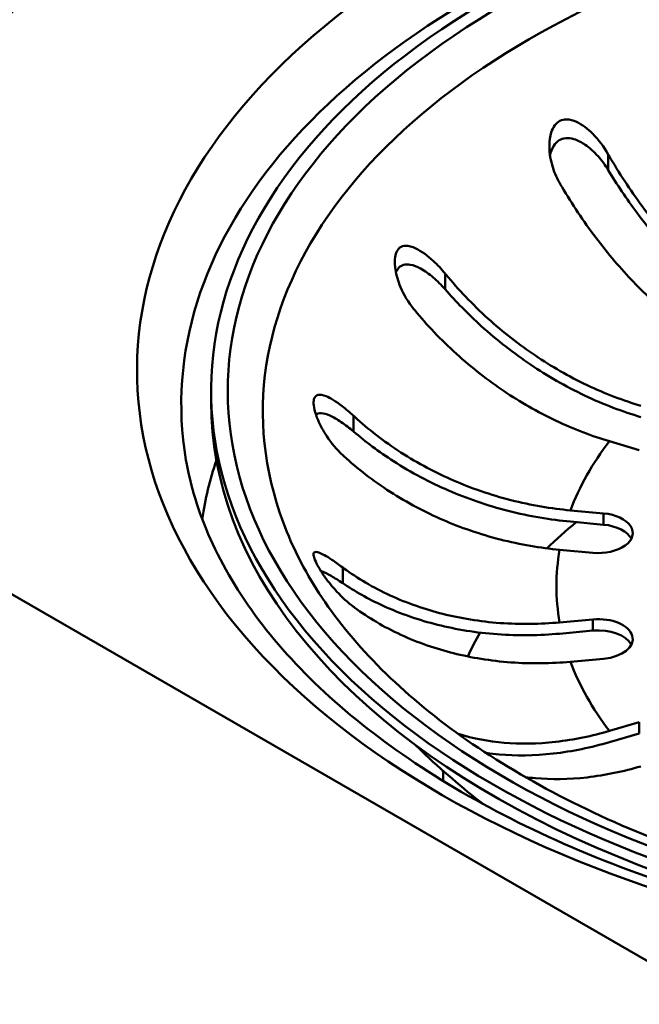
# Paper-space layout 'ISO_6' of a CAD drawing. Units: millimetres. Extents: x 0 to 2100, y 0 to 2970.
# Drawn here: x 1314 to 1341, y 1409 to 1452 of the extents above; entities that cross this region are included whole.
import ezdxf

# ---------------------------------------------------------------- set-up
doc = ezdxf.new("R2010")
doc.units = ezdxf.units.MM
doc.header["$LTSCALE"] = 10
doc.layers.add('Visible Edges(ISO)', color=7, linetype='Continuous', lineweight=50)
doc.layers.add('Visible Tangent Edges(ISO)', color=7, linetype='Continuous', lineweight=50)

psp = doc.layouts.new('ISO_6')

# ---------------------------------------------------------------- linework, layer by layer
at = {"layer": 'Visible Edges(ISO)'}
for p, q in [((948.443, 1638.034), (1344.423, 1409.415)), ((1322.222, 1436.086), (1322.222, 1435.596)), ((1340.82, 1433.506), (1339.521, 1433.888)), ((1337.83, 1430.884), (1339.27, 1430.753)), ((1339.27, 1430.263), (1337.83, 1430.394)), ((1338.801, 1429.042), (1337.361, 1429.173)), ((1337.361, 1426.015), (1338.801, 1426.146)), ((1338.801, 1425.656), (1337.361, 1425.525)), ((1339.27, 1424.436), (1337.83, 1424.304)), ((1339.521, 1421.3), (1340.82, 1421.682)), ((1340.82, 1421.192), (1339.521, 1420.81))]:
    psp.add_line(p, q, dxfattribs=at)
for centre, major_axis, start_param, end_param in [((1364.222, 1438.809), (-60.76, 0), 4.894288, 6.101286), ((1364.222, 1437.318), (-57.1, 0), 3.263323, 6.50189), ((1364.222, 1436.086), (-42, 0), 2.997124, 7.99845), ((1364.222, 1435.596), (-42, 0), 0, 1.691742), ((1339.036, 1429.897), (1.5, 0), 4.555309, 7.696902), ((1339.036, 1429.407), (1.5, 0), 0.286757, 1.413717), ((1339.036, 1425.291), (1.5, 0), 4.869469, 8.011061), ((1339.036, 1424.801), (1.5, 0), 0.286757, 1.727876)]:
    psp.add_ellipse(centre, major_axis=major_axis, ratio=0.57735, start_param=start_param, end_param=end_param, dxfattribs=at)
for points, knots in [([(1337.352, 1445.133), (1337.213, 1445.375), (1337.104, 1445.637), (1336.947, 1446.2), (1336.908, 1446.493), (1336.916, 1446.947), (1336.941, 1447.135), (1337.032, 1447.421), (1337.085, 1447.531), (1337.215, 1447.703), (1337.288, 1447.767), (1337.462, 1447.859), (1337.56, 1447.881), (1337.807, 1447.881), (1337.956, 1447.838), (1338.329, 1447.663), (1338.57, 1447.48), (1339.055, 1446.99), (1339.287, 1446.683), (1339.473, 1446.358)], [-0.6658084, -0.6658084, -0.6658084, -0.6658084, -0.5780609, -0.5780609, -0.4806471, -0.4806471, -0.4124295, -0.4124295, -0.3649902, -0.3649902, -0.3235405, -0.3235405, -0.2788179, -0.2788179, -0.2155972, -0.2155972, -0.1127232, -0.1127232, -0.0002888, -0.0002888, -0.0002888, -0.0002888]), ([(1339.473, 1445.675), (1339.344, 1445.888), (1339.194, 1446.091), (1338.858, 1446.464), (1338.667, 1446.638), (1338.312, 1446.882), (1338.148, 1446.969), (1337.862, 1447.055), (1337.741, 1447.072), (1337.522, 1447.053), (1337.425, 1447.023), (1337.244, 1446.912), (1337.166, 1446.831), (1337.025, 1446.608), (1336.973, 1446.46), (1336.944, 1446.303)], [-0.646186, -0.646186, -0.646186, -0.646186, -0.560803, -0.560803, -0.4715216, -0.4715216, -0.4027091, -0.4027091, -0.3532665, -0.3532665, -0.3097306, -0.3097306, -0.263152, -0.263152, -0.2041761, -0.2041761, -0.2041761, -0.2041761]), ([(1339.473, 1446.358), (1339.486, 1446.336), (1339.498, 1446.314), (1339.925, 1445.575), (1340.418, 1444.816), (1341.479, 1443.385), (1342.047, 1442.713), (1343.129, 1441.572), (1343.742, 1440.997), (1344.825, 1440.123), (1345.29, 1439.791), (1345.735, 1439.507)], [0.9845387, 0.9845387, 0.9845387, 0.9845387, 0.9921322, 0.9921322, 1.2403641, 1.2403641, 1.488596, 1.488596, 1.7370846, 1.7370846, 1.9184107, 1.9184107, 1.9184107, 1.9184107]), ([(1345.512, 1439.161), (1345.109, 1439.427), (1344.695, 1439.729), (1343.631, 1440.587), (1342.99, 1441.188), (1341.86, 1442.38), (1341.266, 1443.082), (1340.266, 1444.431), (1339.845, 1445.062), (1339.473, 1445.675)], [6.3242967, 6.3242967, 6.3242967, 6.3242967, 6.4866432, 6.4866432, 6.7462551, 6.7462551, 7.0055976, 7.0055976, 7.2142743, 7.2142743, 7.2142743, 7.2142743]), ([(1344.099, 1437.987), (1343.513, 1438.326), (1342.873, 1438.761), (1341.621, 1439.772), (1341.007, 1440.347), (1339.926, 1441.489), (1339.357, 1442.161), (1338.296, 1443.591), (1337.803, 1444.35), (1337.377, 1445.089), (1337.364, 1445.111), (1337.352, 1445.133)], [5.959972, 5.959972, 5.959972, 5.959972, 6.208461, 6.208461, 6.456949, 6.456949, 6.705181, 6.705181, 6.953413, 6.953413, 6.961007, 6.961007, 6.961007, 6.961007]), ([(1331.019, 1439.64), (1330.788, 1439.922), (1330.591, 1440.25), (1330.34, 1440.848), (1330.265, 1441.105), (1330.203, 1441.501), (1330.193, 1441.662), (1330.216, 1441.919), (1330.238, 1442.021), (1330.313, 1442.191), (1330.362, 1442.257), (1330.495, 1442.357), (1330.577, 1442.382), (1330.798, 1442.392), (1330.949, 1442.35), (1331.349, 1442.159), (1331.613, 1441.966), (1332.051, 1441.559), (1332.222, 1441.378), (1332.381, 1441.183)], [-0.7567752, -0.7567752, -0.7567752, -0.7567752, -0.6420761, -0.6420761, -0.5537607, -0.5537607, -0.4937063, -0.4937063, -0.4494205, -0.4494205, -0.4070289, -0.4070289, -0.3588203, -0.3588203, -0.2878434, -0.2878434, -0.1850305, -0.1850305, -0.1177619, -0.1177619, -0.1177619, -0.1177619]), ([(1332.381, 1440.501), (1332.221, 1440.684), (1332.048, 1440.855), (1331.692, 1441.157), (1331.504, 1441.292), (1331.168, 1441.475), (1331.016, 1441.537), (1330.767, 1441.582), (1330.667, 1441.583), (1330.491, 1441.533), (1330.417, 1441.487), (1330.311, 1441.362), (1330.276, 1441.296), (1330.25, 1441.22)], [-0.646359, -0.646359, -0.646359, -0.646359, -0.56203, -0.56203, -0.4761183, -0.4761183, -0.4065987, -0.4065987, -0.3568079, -0.3568079, -0.3103006, -0.3103006, -0.2743847, -0.2743847, -0.2743847, -0.2743847]), ([(1332.381, 1441.183), (1332.397, 1441.163), (1332.413, 1441.144), (1332.95, 1440.494), (1333.571, 1439.837), (1334.908, 1438.625), (1335.624, 1438.071), (1336.987, 1437.153), (1337.76, 1436.704), (1339.339, 1435.953), (1340.145, 1435.649), (1340.883, 1435.432)], [0.984539, 0.984539, 0.984539, 0.984539, 0.992132, 0.992132, 1.240364, 1.240364, 1.488596, 1.488596, 1.737085, 1.737085, 1.985573, 1.985573, 1.985573, 1.985573]), ([(1340.883, 1434.942), (1340.112, 1435.169), (1339.27, 1435.486), (1337.62, 1436.272), (1336.813, 1436.74), (1335.389, 1437.699), (1334.641, 1438.278), (1333.38, 1439.42), (1332.85, 1439.964), (1332.381, 1440.501)], [6.2270313, 6.2270313, 6.2270313, 6.2270313, 6.4866432, 6.4866432, 6.7462551, 6.7462551, 7.0055976, 7.0055976, 7.2142743, 7.2142743, 7.2142743, 7.2142743]), ([(1339.521, 1433.888), (1338.783, 1434.106), (1337.977, 1434.409), (1336.398, 1435.161), (1335.626, 1435.609), (1334.262, 1436.527), (1333.546, 1437.082), (1332.209, 1438.293), (1331.588, 1438.951), (1331.051, 1439.601), (1331.035, 1439.62), (1331.019, 1439.64)], [5.959972, 5.959972, 5.959972, 5.959972, 6.208461, 6.208461, 6.456949, 6.456949, 6.705181, 6.705181, 6.953413, 6.953413, 6.961007, 6.961007, 6.961007, 6.961007]), ([(1327.936, 1433.285), (1327.683, 1433.52), (1327.445, 1433.804), (1327.09, 1434.341), (1326.961, 1434.579), (1326.801, 1434.955), (1326.746, 1435.111), (1326.682, 1435.382), (1326.667, 1435.499), (1326.676, 1435.681), (1326.692, 1435.747), (1326.756, 1435.856), (1326.805, 1435.89), (1326.955, 1435.926), (1327.073, 1435.904), (1327.409, 1435.767), (1327.649, 1435.617), (1328.072, 1435.292), (1328.24, 1435.15), (1328.406, 1434.996)], [-0.7539225, -0.7539225, -0.7539225, -0.7539225, -0.6414311, -0.6414311, -0.5536443, -0.5536443, -0.4939103, -0.4939103, -0.4435808, -0.4435808, -0.4024597, -0.4024597, -0.3551581, -0.3551581, -0.283018, -0.283018, -0.1808136, -0.1808136, -0.1177845, -0.1177845, -0.1177845, -0.1177845]), ([(1328.406, 1434.314), (1328.229, 1434.466), (1328.05, 1434.603), (1327.703, 1434.839), (1327.531, 1434.939), (1327.24, 1435.066), (1327.114, 1435.104), (1326.914, 1435.114), (1326.834, 1435.095), (1326.775, 1435.042), (1326.774, 1435.042), (1326.774, 1435.042)], [-0.6457592, -0.6457592, -0.6457592, -0.6457592, -0.5620248, -0.5620248, -0.4778119, -0.4778119, -0.4082011, -0.4082011, -0.350098, -0.350098, -0.3499489, -0.3499489, -0.3499489, -0.3499489]), ([(1328.406, 1434.996), (1328.423, 1434.98), (1328.441, 1434.964), (1329.037, 1434.417), (1329.725, 1433.879), (1331.207, 1432.926), (1332.001, 1432.509), (1333.512, 1431.854), (1334.369, 1431.555), (1336.118, 1431.107), (1337.012, 1430.959), (1337.83, 1430.884)], [0.984539, 0.984539, 0.984539, 0.984539, 0.992132, 0.992132, 1.240364, 1.240364, 1.488596, 1.488596, 1.737085, 1.737085, 1.985573, 1.985573, 1.985573, 1.985573]), ([(1337.83, 1430.394), (1336.975, 1430.472), (1336.042, 1430.627), (1334.214, 1431.095), (1333.319, 1431.408), (1331.74, 1432.092), (1330.911, 1432.527), (1329.514, 1433.426), (1328.926, 1433.867), (1328.406, 1434.314)], [6.2270313, 6.2270313, 6.2270313, 6.2270313, 6.4866432, 6.4866432, 6.7462551, 6.7462551, 7.0055976, 7.0055976, 7.2142743, 7.2142743, 7.2142743, 7.2142743]), ([(1368.986, 1411.349), (1365.906, 1411.156), (1362.789, 1411.151), (1355.107, 1411.607), (1350.587, 1412.301), (1342.182, 1414.451), (1338.297, 1415.903), (1331.564, 1419.385), (1328.715, 1421.411), (1324.285, 1425.796), (1322.718, 1428.151), (1321.404, 1431.659), (1321.131, 1432.801), (1321.009, 1433.943)], [3.81882, 3.81882, 3.81882, 3.81882, 4.02947, 4.02947, 4.343902, 4.343902, 4.657452, 4.657452, 4.969685, 4.969685, 5.284833, 5.284833, 5.435884, 5.435884, 5.435884, 5.435884]), ([(1337.361, 1429.173), (1336.543, 1429.248), (1335.649, 1429.397), (1333.899, 1429.844), (1333.043, 1430.143), (1331.532, 1430.799), (1330.738, 1431.215), (1329.256, 1432.169), (1328.568, 1432.706), (1327.972, 1433.253), (1327.954, 1433.269), (1327.936, 1433.285)], [5.959972, 5.959972, 5.959972, 5.959972, 6.208461, 6.208461, 6.456949, 6.456949, 6.705181, 6.705181, 6.953413, 6.953413, 6.961007, 6.961007, 6.961007, 6.961007]), ([(1371.775, 1412.96), (1370.136, 1412.779), (1368.476, 1412.658), (1362.579, 1412.439), (1358.304, 1412.67), (1350.108, 1413.884), (1346.187, 1414.865), (1339.11, 1417.46), (1335.954, 1419.071), (1330.716, 1422.727), (1328.635, 1424.769), (1326.484, 1427.899), (1325.93, 1428.921), (1325.513, 1429.951)], [3.738639, 3.738639, 3.738639, 3.738639, 3.862834, 3.862834, 4.177985, 4.177985, 4.492851, 4.492851, 4.806606, 4.806606, 5.120016, 5.120016, 5.267946, 5.267946, 5.267946, 5.267946]), ([(1328.406, 1426.692), (1328.159, 1426.876), (1327.907, 1427.107), (1327.485, 1427.566), (1327.314, 1427.779), (1327.069, 1428.122), (1326.975, 1428.267), (1326.829, 1428.521), (1326.772, 1428.633), (1326.7, 1428.811), (1326.68, 1428.878), (1326.666, 1428.994), (1326.676, 1429.034), (1326.737, 1429.09), (1326.806, 1429.086), (1327.039, 1429.001), (1327.232, 1428.891), (1327.611, 1428.639), (1327.77, 1428.527), (1327.936, 1428.403)], [-0.7543058, -0.7543058, -0.7543058, -0.7543058, -0.6445362, -0.6445362, -0.5556314, -0.5556314, -0.4952491, -0.4952491, -0.4445258, -0.4445258, -0.4034435, -0.4034435, -0.3551738, -0.3551738, -0.2830864, -0.2830864, -0.1809472, -0.1809472, -0.117785, -0.117785, -0.117785, -0.117785]), ([(1327.936, 1427.721), (1327.759, 1427.84), (1327.59, 1427.947), (1327.28, 1428.122), (1327.137, 1428.193), (1327.008, 1428.24), (1327, 1428.243), (1326.991, 1428.246)], [-0.6457452, -0.6457452, -0.6457452, -0.6457452, -0.5617926, -0.5617926, -0.4774078, -0.4774078, -0.4713131, -0.4713131, -0.4713131, -0.4713131]), ([(1327.936, 1428.403), (1327.954, 1428.39), (1327.972, 1428.377), (1328.568, 1427.939), (1329.256, 1427.528), (1330.738, 1426.845), (1331.532, 1426.574), (1333.043, 1426.195), (1333.899, 1426.052), (1335.649, 1425.925), (1336.543, 1425.94), (1337.361, 1426.015)], [0.984539, 0.984539, 0.984539, 0.984539, 0.992132, 0.992132, 1.240364, 1.240364, 1.488596, 1.488596, 1.737085, 1.737085, 1.985573, 1.985573, 1.985573, 1.985573]), ([(1337.361, 1425.525), (1336.506, 1425.447), (1335.572, 1425.431), (1333.744, 1425.564), (1332.85, 1425.713), (1331.271, 1426.109), (1330.442, 1426.392), (1329.044, 1427.036), (1328.456, 1427.369), (1327.936, 1427.721)], [6.2270313, 6.2270313, 6.2270313, 6.2270313, 6.4866432, 6.4866432, 6.7462551, 6.7462551, 7.0055976, 7.0055976, 7.2142743, 7.2142743, 7.2142743, 7.2142743]), ([(1337.83, 1424.304), (1337.012, 1424.229), (1336.118, 1424.214), (1334.369, 1424.341), (1333.512, 1424.484), (1332.001, 1424.863), (1331.207, 1425.134), (1329.725, 1425.817), (1329.037, 1426.228), (1328.441, 1426.666), (1328.423, 1426.679), (1328.406, 1426.692)], [5.959972, 5.959972, 5.959972, 5.959972, 6.208461, 6.208461, 6.456949, 6.456949, 6.705181, 6.705181, 6.953413, 6.953413, 6.961007, 6.961007, 6.961007, 6.961007]), ([(1332.96, 1421.165), (1333.605, 1420.967), (1334.29, 1420.842), (1335.626, 1420.729), (1336.398, 1420.735), (1337.977, 1420.912), (1338.783, 1421.082), (1339.521, 1421.3)], [1.2505312, 1.2505312, 1.2505312, 1.2505312, 1.488596, 1.488596, 1.7370846, 1.7370846, 1.9855733, 1.9855733, 1.9855733, 1.9855733]), ([(1334.053, 1418.11), (1333.125, 1418.826), (1332.228, 1419.594), (1331.274, 1420.511), (1331.18, 1420.603), (1331.087, 1420.695)], [4.8553241, 4.8553241, 4.8553241, 4.8553241, 4.9571003, 4.9571003, 4.9683099, 4.9683099, 4.9683099, 4.9683099]), ([(1339.521, 1420.81), (1338.75, 1420.583), (1337.908, 1420.405), (1336.258, 1420.22), (1335.451, 1420.213), (1334.55, 1420.29), (1334.358, 1420.312), (1334.166, 1420.339)], [6.2270313, 6.2270313, 6.2270313, 6.2270313, 6.4866432, 6.4866432, 6.7462551, 6.7462551, 6.8151379, 6.8151379, 6.8151379, 6.8151379]), ([(1340.883, 1419.756), (1340.145, 1419.539), (1339.339, 1419.369), (1337.76, 1419.192), (1336.987, 1419.185), (1336.164, 1419.256), (1336.021, 1419.271), (1335.877, 1419.29)], [5.9599721, 5.9599721, 5.9599721, 5.9599721, 6.2084608, 6.2084608, 6.4569495, 6.4569495, 6.5085888, 6.5085888, 6.5085888, 6.5085888])]:
    psp.add_open_spline(points, degree=3, knots=knots, dxfattribs=at)
at = {"layer": 'Visible Tangent Edges(ISO)'}
for p, q in [((1339.473, 1446.358), (1339.473, 1445.675)), ((1332.381, 1441.183), (1332.381, 1440.501)), ((1328.406, 1434.996), (1328.406, 1434.314)), ((1339.27, 1430.753), (1339.27, 1430.263)), ((1327.936, 1428.403), (1327.936, 1427.721)), ((1338.801, 1426.146), (1338.801, 1425.656)), ((1340.82, 1421.682), (1340.82, 1421.192))]:
    psp.add_line(p, q, dxfattribs=at)
for centre, major_axis, start_param, end_param in [((1364.222, 1438.045), (58.609, 0), 0.122572, 3.34826), ((1364.222, 1436.979), (-45.218, 0), 3.050188, 7.945386), ((1364.222, 1436.086), (-41.277, 0), 2.973269, 8.022305), ((1364.222, 1435.49), (-43.296, 0), 3.079689, 6.345089), ((1364.222, 1435.18), (-39.754, 0), 2.967476, 6.513027), ((1364.222, 1427.594), (-27, 0), 5.867531, 6.070522), ((1364.222, 1428.426), (-42.539, 0), 6.092952, 6.198373), ((1364.222, 1427.594), (22.075, 0), 2.687222, 6.737556), ((1364.222, 1419.784), (31.933, 0), 2.529902, 2.603423), ((1364.222, 1427.594), (-27, 0), 6.18169, 6.384681), ((1364.222, 1419.784), (-31.933, 0), 5.963931, 6.022573), ((1364.222, 1427.594), (-27, 0), 0.212664, 0.415655), ((1364.222, 1419.784), (-31.933, 0), 0.011688, 0.036081)]:
    psp.add_ellipse(centre, major_axis=major_axis, ratio=0.57735, start_param=start_param, end_param=end_param, dxfattribs=at)

doc.saveas('drawing.dxf')
